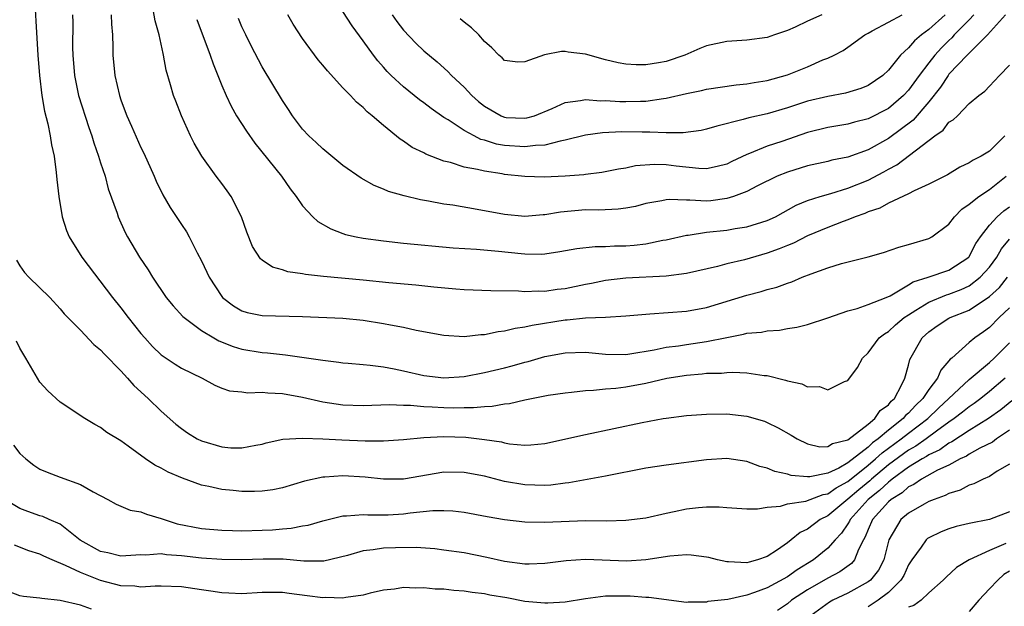
# Model space of a CAD drawing. Units: inches. Extents: x 2637000 to 2640000, y 1515000 to 1518000.
# Drawn here: x 2637607 to 2637704, y 1515374 to 1515433 of the extents above; entities that cross this region are included whole.
import ezdxf

# ---------------------------------------------------------------- set-up
doc = ezdxf.new("R2010")
doc.units = ezdxf.units.IN
doc.header["$MEASUREMENT"] = 0
doc.layers.add('LD26371515_2ft', color=93, linetype='Continuous')

msp = doc.modelspace()

# ---------------------------------------------------------------- linework, layer by layer
at = {"layer": 'LD26371515_2ft'}
for points, elevation in [([(2637608.354, 1515436.353), (2637608.798, 1515429), (2637608.951, 1515427), (2637609.193, 1515425), (2637609.448, 1515423.448), (2637609.79, 1515422.21), (2637610.02, 1515421), (2637610.13, 1515420.13), (2637610.39, 1515419), (2637610.606, 1515417.394), (2637610.673, 1515416.673), (2637610.867, 1515415), (2637611.205, 1515413), (2637611.637, 1515411.637), (2637611.897, 1515411), (2637613.158, 1515409), (2637616.167, 1515405), (2637617, 1515403.959), (2637617.718, 1515403), (2637619, 1515401.426), (2637619.372, 1515401), (2637620.154, 1515400.154), (2637621, 1515399.33), (2637621.184, 1515399.184), (2637622.388, 1515398.388), (2637623, 1515398.003), (2637625.055, 1515397), (2637626.314, 1515396.314), (2637627, 1515396.009), (2637627.753, 1515395.753), (2637629, 1515395.638), (2637629.563, 1515395.563), (2637631, 1515395.62), (2637631.551, 1515395.551), (2637633, 1515395.481), (2637635, 1515395.118), (2637637, 1515394.662), (2637639, 1515394.354), (2637641, 1515394.299), (2637643.614, 1515394.386), (2637645, 1515394.321), (2637645.675, 1515394.325), (2637647, 1515394.186), (2637647.829, 1515394.171), (2637649, 1515394.097), (2637649.927, 1515394.073), (2637651, 1515394.098), (2637651.913, 1515394.087), (2637653, 1515394.201), (2637653.772, 1515394.228), (2637655, 1515394.46), (2637655.496, 1515394.503), (2637657, 1515394.865), (2637659.308, 1515395.308), (2637661, 1515395.561), (2637661.613, 1515395.613), (2637663, 1515395.789), (2637663.804, 1515395.804), (2637665, 1515395.949), (2637666.023, 1515396.022), (2637667, 1515396.158), (2637669, 1515396.519), (2637671.076, 1515397), (2637673, 1515397.314), (2637674.567, 1515397.433), (2637675, 1515397.493), (2637676.486, 1515397.514), (2637677, 1515397.576), (2637677.61, 1515397.61), (2637679, 1515397.545), (2637680.718, 1515397.282), (2637681, 1515397.269), (2637682.809, 1515396.809), (2637683, 1515396.727), (2637684.44, 1515396.44), (2637685, 1515396.15), (2637686.184, 1515396.184), (2637687, 1515395.864), (2637688.661, 1515396.662), (2637689, 1515396.761), (2637689.942, 1515398.058), (2637690.424, 1515399), (2637691, 1515399.515), (2637692.103, 1515401), (2637692.603, 1515401.397), (2637693, 1515401.615), (2637693.719, 1515402.281), (2637694.568, 1515403), (2637695, 1515403.294), (2637695.733, 1515403.732), (2637697, 1515404.55), (2637698.745, 1515405.255), (2637699, 1515405.32), (2637700.206, 1515405.793), (2637701, 1515406.158), (2637702.107, 1515407), (2637703, 1515408.01), (2637703.738, 1515409), (2637704.188, 1515409.812), (2637705, 1515410.763)], 9030), ([(2637704.548, 1515421), (2637703, 1515419.506), (2637702.181, 1515419), (2637701.395, 1515418.605), (2637701, 1515418.322), (2637700.087, 1515417.913), (2637698.847, 1515417.153), (2637697, 1515416.208), (2637695.562, 1515415.562), (2637695, 1515415.267), (2637693, 1515414.325), (2637692.155, 1515413.845), (2637691, 1515413.477), (2637690.674, 1515413.326), (2637689.725, 1515413), (2637689, 1515412.701), (2637688.537, 1515412.537), (2637687, 1515411.928), (2637685, 1515411.103), (2637683.606, 1515410.394), (2637683, 1515410.159), (2637682.198, 1515409.802), (2637681, 1515409.384), (2637678.744, 1515408.744), (2637677, 1515408.333), (2637676.084, 1515408.084), (2637673, 1515407.366), (2637671, 1515407.101), (2637667, 1515406.926), (2637665, 1515406.677), (2637663.606, 1515406.394), (2637663, 1515406.287), (2637661, 1515405.872), (2637660.219, 1515405.781), (2637659, 1515405.606), (2637658.37, 1515405.63), (2637657, 1515405.569), (2637656.365, 1515405.635), (2637653.653, 1515405.653), (2637651, 1515405.773), (2637650.172, 1515405.828), (2637647.981, 1515406.019), (2637646.206, 1515406.207), (2637643.551, 1515406.449), (2637641, 1515406.73), (2637637.079, 1515407.079), (2637635.277, 1515407.277), (2637635, 1515407.351), (2637633.543, 1515407.543), (2637633, 1515407.745), (2637632.014, 1515408.014), (2637631, 1515408.698), (2637630.834, 1515408.834), (2637630.052, 1515410.052), (2637629.482, 1515411.482), (2637628.946, 1515413), (2637627.921, 1515415), (2637627.547, 1515415.547), (2637627, 1515416.296), (2637626.456, 1515417), (2637625.012, 1515419.012), (2637624.28, 1515420.28), (2637623.918, 1515421), (2637622.995, 1515423), (2637622.434, 1515424.434), (2637622.225, 1515425), (2637621.938, 1515426.061), (2637621.507, 1515427.508), (2637621.244, 1515429), (2637621.183, 1515429.183), (2637620.802, 1515431), (2637620.391, 1515432.391), (2637620.124, 1515433.876)], 9036), ([(2637612.222, 1515433), (2637612.237, 1515432.237), (2637612.235, 1515429.765), (2637612.256, 1515429), (2637612.418, 1515427), (2637612.826, 1515425), (2637613.831, 1515421.831), (2637614.135, 1515421), (2637614.318, 1515420.318), (2637614.804, 1515419), (2637615, 1515418.331), (2637615.437, 1515417), (2637615.764, 1515415.764), (2637616.637, 1515413.363), (2637616.749, 1515413), (2637617.439, 1515411.439), (2637617.678, 1515411), (2637618.868, 1515409), (2637619.727, 1515407.727), (2637620.153, 1515407), (2637621.497, 1515405), (2637622.177, 1515404.177), (2637623.128, 1515403.128), (2637623.266, 1515403), (2637625, 1515401.732), (2637626.2, 1515401), (2637626.708, 1515400.708), (2637628.139, 1515400.139), (2637629, 1515399.883), (2637631, 1515399.557), (2637631.523, 1515399.523), (2637633.322, 1515399.321), (2637637, 1515398.784), (2637638.606, 1515398.606), (2637639, 1515398.539), (2637639.498, 1515398.501), (2637641, 1515398.345), (2637641.7, 1515398.3), (2637643, 1515398.125), (2637644.059, 1515397.941), (2637645, 1515397.743), (2637647, 1515397.267), (2637649, 1515397.026), (2637651, 1515397.182), (2637653, 1515397.556), (2637655, 1515398.03), (2637655.767, 1515398.233), (2637657, 1515398.581), (2637657.338, 1515398.662), (2637659, 1515399.143), (2637661, 1515399.528), (2637663, 1515399.586), (2637665, 1515399.4), (2637667, 1515399.365), (2637667.418, 1515399.418), (2637669.805, 1515399.805), (2637671, 1515400.07), (2637672.22, 1515400.219), (2637673, 1515400.35), (2637675, 1515400.639), (2637677, 1515401.048), (2637678.65, 1515401.35), (2637679, 1515401.449), (2637680.427, 1515401.574), (2637681, 1515401.7), (2637682.233, 1515401.768), (2637683, 1515401.92), (2637683.937, 1515402.063), (2637685, 1515402.333), (2637687, 1515402.99), (2637689, 1515403.679), (2637689.901, 1515403.901), (2637691, 1515404.292), (2637692.775, 1515405), (2637693.178, 1515405.178), (2637695, 1515406.263), (2637695.446, 1515406.554), (2637696.93, 1515407), (2637699, 1515407.715), (2637700.961, 1515409), (2637701, 1515409.047), (2637701.665, 1515410.335), (2637702.119, 1515411), (2637703, 1515412.159), (2637703.781, 1515413), (2637704.43, 1515413.57), (2637705, 1515413.978)], 9032), ([(2637616.059, 1515433), (2637616.074, 1515432.074), (2637616.166, 1515431), (2637616.221, 1515429.779), (2637616.226, 1515429), (2637616.412, 1515427), (2637616.856, 1515425), (2637617, 1515424.564), (2637617.438, 1515423.438), (2637617.59, 1515423), (2637618.046, 1515421.954), (2637619, 1515419.863), (2637619.288, 1515419.288), (2637620.299, 1515417), (2637620.505, 1515416.505), (2637621.163, 1515415.163), (2637621.899, 1515413.899), (2637623, 1515412.212), (2637623.5, 1515411.5), (2637623.785, 1515411), (2637624.576, 1515409.424), (2637625, 1515408.624), (2637625.523, 1515407.523), (2637625.744, 1515407), (2637627, 1515405.093), (2637627.08, 1515405), (2637628.156, 1515404.156), (2637629, 1515403.668), (2637629.507, 1515403.507), (2637631, 1515403.208), (2637635, 1515403.105), (2637639, 1515402.959), (2637641, 1515402.75), (2637643, 1515402.433), (2637643.721, 1515402.279), (2637645, 1515402.06), (2637646.232, 1515401.769), (2637649, 1515401.252), (2637651, 1515401.147), (2637652.657, 1515401.343), (2637653, 1515401.344), (2637654.362, 1515401.638), (2637655, 1515401.693), (2637656.038, 1515401.962), (2637657, 1515402.088), (2637657.728, 1515402.272), (2637661, 1515402.785), (2637661.209, 1515402.791), (2637663, 1515402.977), (2637665, 1515403.055), (2637667, 1515403.168), (2637669, 1515403.361), (2637669.368, 1515403.368), (2637673, 1515403.631), (2637675, 1515404.011), (2637679, 1515405.215), (2637680.412, 1515405.588), (2637681, 1515405.779), (2637681.97, 1515406.03), (2637683, 1515406.42), (2637683.448, 1515406.552), (2637684.465, 1515407), (2637685.349, 1515407.349), (2637687, 1515407.938), (2637688.358, 1515408.358), (2637691, 1515409.041), (2637692.532, 1515409.468), (2637694.03, 1515409.97), (2637695, 1515410.233), (2637697, 1515410.83), (2637697.307, 1515411), (2637699, 1515412.25), (2637699.56, 1515413), (2637700.266, 1515413.734), (2637701, 1515414.233), (2637701.944, 1515415), (2637703, 1515415.698), (2637704.661, 1515417)], 9034), ([(2637624.542, 1515432.542), (2637625.862, 1515429), (2637626.134, 1515428.134), (2637627, 1515425.992), (2637627.423, 1515425), (2637627.936, 1515423.935), (2637628.473, 1515423), (2637629.462, 1515421.462), (2637630.278, 1515420.278), (2637632.922, 1515417), (2637633.759, 1515415.759), (2637634.364, 1515415), (2637635, 1515414.086), (2637636.003, 1515413), (2637636.52, 1515412.52), (2637637.785, 1515411.785), (2637639, 1515411.324), (2637639.239, 1515411.239), (2637640.3, 1515411), (2637641, 1515410.867), (2637643, 1515410.606), (2637645, 1515410.389), (2637649.908, 1515409.907), (2637652.215, 1515409.785), (2637654.403, 1515409.597), (2637656.649, 1515409.351), (2637657, 1515409.325), (2637658.697, 1515409.303), (2637659, 1515409.326), (2637660.462, 1515409.538), (2637662.154, 1515409.846), (2637663.955, 1515410.045), (2637665, 1515410.046), (2637665.899, 1515410.101), (2637667, 1515410.107), (2637667.831, 1515410.169), (2637669, 1515410.309), (2637670.666, 1515410.666), (2637671, 1515410.715), (2637673, 1515411.169), (2637673.179, 1515411.178), (2637675, 1515411.455), (2637677, 1515411.679), (2637677.827, 1515411.828), (2637679, 1515412.003), (2637681, 1515412.619), (2637681.813, 1515413), (2637683.87, 1515414.13), (2637685, 1515414.59), (2637686.247, 1515415), (2637687.299, 1515415.299), (2637689, 1515415.829), (2637691, 1515416.634), (2637692.548, 1515417.453), (2637693, 1515417.711), (2637693.851, 1515418.149), (2637697.603, 1515421), (2637698.418, 1515421.582), (2637699, 1515422.352), (2637699.414, 1515422.586), (2637699.837, 1515423), (2637701, 1515424.207), (2637701.944, 1515425), (2637702.569, 1515425.431), (2637703, 1515425.925), (2637704.001, 1515427), (2637705, 1515427.997)], 9038), ([(2637704.586, 1515433), (2637702.808, 1515431), (2637700.798, 1515429), (2637699, 1515427.111), (2637698.912, 1515427), (2637698.163, 1515425.837), (2637697, 1515424.38), (2637695.441, 1515422.559), (2637693, 1515420.736), (2637691, 1515419.635), (2637689, 1515418.897), (2637687.415, 1515418.585), (2637687, 1515418.468), (2637685, 1515418.041), (2637683, 1515417.423), (2637681.981, 1515417), (2637680.049, 1515416.049), (2637679, 1515415.493), (2637677.673, 1515415), (2637677, 1515414.79), (2637675.419, 1515414.581), (2637675, 1515414.543), (2637673.355, 1515414.645), (2637673, 1515414.628), (2637671.289, 1515414.711), (2637671, 1515414.676), (2637670.577, 1515414.577), (2637669, 1515414.292), (2637667.977, 1515414.022), (2637667, 1515413.836), (2637666.263, 1515413.737), (2637664.337, 1515413.664), (2637663, 1515413.666), (2637660.543, 1515413.457), (2637659, 1515413.196), (2637658.807, 1515413.193), (2637657, 1515413.024), (2637655, 1515413.203), (2637652.281, 1515413.719), (2637649.873, 1515414.127), (2637649, 1515414.253), (2637647.453, 1515414.547), (2637646.668, 1515414.668), (2637645.057, 1515415.057), (2637643.504, 1515415.504), (2637643, 1515415.731), (2637642.078, 1515416.078), (2637640.807, 1515416.807), (2637639, 1515418.089), (2637637.405, 1515419.405), (2637637, 1515419.713), (2637636.351, 1515420.351), (2637635.621, 1515421), (2637635, 1515421.677), (2637633.997, 1515423), (2637633.611, 1515423.611), (2637633, 1515424.502), (2637631, 1515427.853), (2637629.92, 1515429.92), (2637629.383, 1515431), (2637629, 1515431.801), (2637628.643, 1515432.642)], 9040), ([(2637701.458, 1515433), (2637701, 1515432.494), (2637699.528, 1515431), (2637699.281, 1515430.719), (2637699, 1515430.47), (2637698.26, 1515429.74), (2637697.589, 1515429), (2637697, 1515428.255), (2637696.044, 1515427), (2637695, 1515425.551), (2637694.493, 1515425), (2637693, 1515423.719), (2637691, 1515422.7), (2637689.634, 1515422.366), (2637689, 1515422.182), (2637687, 1515421.837), (2637685, 1515421.326), (2637682.45, 1515420.451), (2637681, 1515419.975), (2637679.253, 1515419.253), (2637679, 1515419.168), (2637677.518, 1515418.482), (2637677, 1515418.22), (2637676.038, 1515417.961), (2637675, 1515417.746), (2637674.24, 1515417.76), (2637671.997, 1515418.003), (2637671, 1515418.135), (2637669.83, 1515418.17), (2637667.963, 1515418.037), (2637667, 1515417.819), (2637666.285, 1515417.715), (2637664.614, 1515417.386), (2637663, 1515417.195), (2637662.836, 1515417.164), (2637660.992, 1515417.008), (2637658.91, 1515416.91), (2637657, 1515416.985), (2637655, 1515417.195), (2637654.758, 1515417.242), (2637653, 1515417.497), (2637652.318, 1515417.682), (2637651, 1515417.916), (2637649.64, 1515418.36), (2637649, 1515418.503), (2637647.197, 1515419.197), (2637647, 1515419.32), (2637645.861, 1515419.861), (2637645, 1515420.484), (2637644.675, 1515420.675), (2637643, 1515422.021), (2637641.896, 1515423), (2637641.392, 1515423.392), (2637641, 1515423.804), (2637640.332, 1515424.332), (2637639.748, 1515425), (2637639, 1515425.78), (2637637.455, 1515427.455), (2637637, 1515428.027), (2637636.549, 1515428.549), (2637635, 1515430.666), (2637634.07, 1515432.07), (2637633.531, 1515433)], 9042), ([(2637698.641, 1515433), (2637697, 1515431.543), (2637696.271, 1515431), (2637695.575, 1515430.425), (2637695, 1515429.721), (2637694.198, 1515429), (2637693, 1515427.522), (2637692.441, 1515427), (2637691, 1515426.012), (2637690.286, 1515425.714), (2637688.761, 1515425.24), (2637687, 1515424.914), (2637685, 1515424.433), (2637683, 1515423.77), (2637681, 1515423.19), (2637679.196, 1515422.805), (2637678.615, 1515422.615), (2637676.015, 1515421.985), (2637675, 1515421.665), (2637674.452, 1515421.548), (2637672.687, 1515421.312), (2637671, 1515421.318), (2637669.387, 1515421.387), (2637669, 1515421.365), (2637668.637, 1515421.364), (2637666.609, 1515421.391), (2637664.693, 1515421.307), (2637663, 1515421.077), (2637661, 1515420.568), (2637660.498, 1515420.498), (2637659, 1515420.103), (2637658.067, 1515420.067), (2637657, 1515419.908), (2637655, 1515420.049), (2637654.185, 1515420.185), (2637653, 1515420.57), (2637652.656, 1515420.656), (2637651.985, 1515421), (2637651, 1515421.541), (2637649.42, 1515422.581), (2637649, 1515422.833), (2637647.722, 1515423.722), (2637647, 1515424.287), (2637646.585, 1515424.585), (2637645, 1515425.873), (2637643.761, 1515427), (2637643.381, 1515427.381), (2637643, 1515427.828), (2637642.443, 1515428.443), (2637642.007, 1515429), (2637641, 1515430.407), (2637639.897, 1515431.897), (2637639, 1515433.328)], 9044), ([(2637643.885, 1515433), (2637644.333, 1515432.333), (2637645, 1515431.494), (2637646.203, 1515430.203), (2637647, 1515429.44), (2637648.328, 1515428.328), (2637649.397, 1515427.397), (2637649.746, 1515427), (2637651, 1515425.823), (2637651.769, 1515425), (2637652.419, 1515424.419), (2637653, 1515423.966), (2637654.652, 1515423), (2637654.89, 1515422.89), (2637655, 1515422.854), (2637655.158, 1515422.843), (2637657, 1515422.745), (2637657.218, 1515422.782), (2637657.966, 1515423), (2637659.717, 1515423.717), (2637661, 1515424.312), (2637662.503, 1515424.503), (2637663, 1515424.623), (2637664.493, 1515424.493), (2637665, 1515424.518), (2637666.409, 1515424.409), (2637667, 1515424.398), (2637668.457, 1515424.457), (2637669, 1515424.459), (2637670.724, 1515424.725), (2637671, 1515424.742), (2637673, 1515425.2), (2637674.497, 1515425.503), (2637675, 1515425.643), (2637677.924, 1515426.076), (2637679, 1515426.155), (2637679.701, 1515426.299), (2637681, 1515426.497), (2637683, 1515427.064), (2637685, 1515427.859), (2637686.524, 1515428.524), (2637687, 1515428.705), (2637687.626, 1515429), (2637688.529, 1515429.471), (2637689, 1515429.78), (2637690.668, 1515431), (2637691, 1515431.195), (2637691.399, 1515431.399), (2637693, 1515432.282), (2637694.375, 1515433)], 9046), ([(2637686.399, 1515433), (2637685, 1515432.358), (2637683.773, 1515431.773), (2637683, 1515431.443), (2637681.732, 1515431), (2637681, 1515430.752), (2637679, 1515430.48), (2637677, 1515430.355), (2637675, 1515429.939), (2637674.324, 1515429.676), (2637672.854, 1515429), (2637671, 1515428.383), (2637670.228, 1515428.228), (2637669, 1515428.054), (2637668.036, 1515428.037), (2637667, 1515428.097), (2637666.248, 1515428.248), (2637665, 1515428.533), (2637663, 1515429.106), (2637661.302, 1515429.302), (2637661, 1515429.349), (2637660.647, 1515429.353), (2637658.96, 1515429.04), (2637657, 1515428.334), (2637656.315, 1515428.315), (2637655, 1515428.468), (2637654.751, 1515428.751), (2637654.446, 1515429), (2637653.741, 1515429.741), (2637653, 1515430.368), (2637652.447, 1515431), (2637651.71, 1515431.71), (2637651, 1515432.259), (2637650.612, 1515432.612)], 9048), ([(2637606.69, 1515408.69), (2637607, 1515408.137), (2637607.464, 1515407.464), (2637607.904, 1515407), (2637609.961, 1515405), (2637611, 1515403.889), (2637611.391, 1515403.391), (2637613, 1515401.756), (2637614.338, 1515400.338), (2637615, 1515399.804), (2637615.371, 1515399.371), (2637617, 1515397.735), (2637617.672, 1515397), (2637618.286, 1515396.286), (2637619.707, 1515395), (2637621, 1515393.743), (2637622.452, 1515392.452), (2637623, 1515392.016), (2637623.605, 1515391.605), (2637624.577, 1515391), (2637625, 1515390.791), (2637627, 1515390.204), (2637627.887, 1515390.113), (2637629, 1515390.101), (2637630.385, 1515390.385), (2637631, 1515390.474), (2637631.406, 1515390.594), (2637633.05, 1515390.95), (2637635, 1515391.075), (2637637, 1515391.009), (2637638.899, 1515390.899), (2637641.195, 1515390.805), (2637643, 1515390.805), (2637645, 1515390.928), (2637647, 1515391.128), (2637649, 1515391.234), (2637651.163, 1515391.163), (2637653, 1515390.929), (2637654.687, 1515390.687), (2637655, 1515390.598), (2637655.495, 1515390.505), (2637657, 1515390.381), (2637657.597, 1515390.403), (2637659, 1515390.538), (2637663, 1515391.426), (2637668.613, 1515392.612), (2637670.693, 1515393), (2637671, 1515393.052), (2637673, 1515393.308), (2637675, 1515393.447), (2637677, 1515393.46), (2637679, 1515393.25), (2637680.733, 1515392.733), (2637681, 1515392.628), (2637682.095, 1515392.094), (2637683.366, 1515391.365), (2637683.959, 1515391), (2637685, 1515390.509), (2637686.219, 1515390.218), (2637687, 1515390.232), (2637687.459, 1515390.541), (2637689, 1515390.903), (2637691, 1515392.458), (2637691.669, 1515393), (2637692.202, 1515393.798), (2637693, 1515394.377), (2637693.273, 1515394.727), (2637693.594, 1515395), (2637694.313, 1515396.313), (2637694.624, 1515397), (2637695, 1515398.289), (2637695.141, 1515398.859), (2637696.339, 1515401), (2637697, 1515401.6), (2637697.824, 1515402.175), (2637699, 1515402.939), (2637699.11, 1515403), (2637701, 1515403.75), (2637703, 1515405.091), (2637704.004, 1515405.996), (2637704.801, 1515407)], 9028), ([(2637705, 1515403.974), (2637703.988, 1515403), (2637703, 1515402.021), (2637702.416, 1515401.584), (2637701.575, 1515401), (2637701, 1515400.53), (2637699.275, 1515399), (2637699.119, 1515398.881), (2637699, 1515398.718), (2637698.187, 1515397.813), (2637697.857, 1515397), (2637697, 1515395.887), (2637696.429, 1515395), (2637695.691, 1515394.309), (2637695, 1515393.54), (2637694.709, 1515393.292), (2637694.48, 1515393), (2637693, 1515391.861), (2637691.992, 1515391), (2637691.414, 1515390.586), (2637691, 1515390.188), (2637689, 1515388.607), (2637688.099, 1515388.099), (2637687, 1515387.587), (2637685.229, 1515387.229), (2637685, 1515387.225), (2637683.379, 1515387.379), (2637683, 1515387.496), (2637681.767, 1515387.767), (2637681, 1515388.095), (2637680.263, 1515388.263), (2637679, 1515388.74), (2637677, 1515389.04), (2637675, 1515388.913), (2637671, 1515388.377), (2637669, 1515388.078), (2637665, 1515387.306), (2637661.35, 1515386.649), (2637661, 1515386.617), (2637659.579, 1515386.421), (2637659, 1515386.388), (2637657, 1515386.427), (2637655, 1515386.773), (2637653, 1515387.297), (2637651, 1515387.678), (2637649, 1515387.683), (2637645, 1515387.012), (2637643, 1515387.012), (2637641.21, 1515387.21), (2637639, 1515387.338), (2637637.193, 1515387.193), (2637637, 1515387.189), (2637635.206, 1515386.794), (2637633, 1515386.149), (2637632.045, 1515385.955), (2637631, 1515385.8), (2637630.228, 1515385.772), (2637629, 1515385.765), (2637628.134, 1515385.866), (2637627, 1515385.965), (2637625.714, 1515386.286), (2637625, 1515386.42), (2637623.106, 1515387.106), (2637621.698, 1515387.698), (2637621, 1515388.098), (2637620.387, 1515388.387), (2637619.455, 1515389), (2637617.741, 1515390.259), (2637617, 1515390.784), (2637615.627, 1515391.627), (2637615, 1515392.112), (2637614.416, 1515392.416), (2637613.437, 1515393), (2637611, 1515394.635), (2637609.763, 1515395.763), (2637609, 1515396.602), (2637607.612, 1515399), (2637607, 1515399.976), (2637606.672, 1515400.672)], 9026), ([(2637606.363, 1515390.363), (2637607, 1515389.549), (2637607.595, 1515389), (2637608.394, 1515388.394), (2637609, 1515388.005), (2637609.701, 1515387.701), (2637611, 1515387.193), (2637613, 1515386.467), (2637614.269, 1515385.731), (2637615.713, 1515385), (2637616.531, 1515384.531), (2637617.938, 1515383.939), (2637619, 1515383.782), (2637619.541, 1515383.542), (2637621, 1515383.117), (2637621.295, 1515383), (2637622.593, 1515382.593), (2637625, 1515382.125), (2637627, 1515381.946), (2637628.073, 1515381.927), (2637629, 1515381.888), (2637631, 1515381.939), (2637632.009, 1515381.991), (2637633, 1515382.094), (2637633.86, 1515382.14), (2637635, 1515382.367), (2637635.546, 1515382.454), (2637637, 1515382.862), (2637639, 1515383.36), (2637639.356, 1515383.356), (2637641, 1515383.489), (2637641.455, 1515383.456), (2637643, 1515383.454), (2637643.472, 1515383.472), (2637645, 1515383.568), (2637645.663, 1515383.664), (2637647.899, 1515383.899), (2637649, 1515383.914), (2637649.868, 1515383.868), (2637651, 1515383.723), (2637653.288, 1515383.288), (2637655, 1515383.01), (2637657, 1515382.789), (2637659, 1515382.753), (2637663, 1515382.897), (2637665.111, 1515382.889), (2637667, 1515382.933), (2637669, 1515383.184), (2637671, 1515383.645), (2637671.783, 1515383.783), (2637673, 1515384.05), (2637674.186, 1515384.186), (2637675, 1515384.252), (2637676.263, 1515384.263), (2637677, 1515384.193), (2637679, 1515384.062), (2637680.052, 1515384.052), (2637681, 1515384.236), (2637682.329, 1515384.329), (2637683, 1515384.544), (2637684.821, 1515384.821), (2637686.533, 1515385.468), (2637687, 1515385.549), (2637687.846, 1515386.154), (2637689, 1515386.771), (2637691, 1515388.384), (2637691.727, 1515389), (2637692.375, 1515389.625), (2637694.282, 1515391), (2637695, 1515391.567), (2637696.902, 1515393), (2637697.968, 1515394.032), (2637701, 1515396.876), (2637703, 1515398.562), (2637703.475, 1515399), (2637705, 1515400.491)], 9024), ([(2637704.555, 1515397), (2637703, 1515395.67), (2637702.156, 1515395), (2637701.494, 1515394.506), (2637701, 1515394.175), (2637700.355, 1515393.646), (2637699.521, 1515393), (2637699, 1515392.649), (2637697.759, 1515391.759), (2637696.738, 1515391), (2637695.718, 1515390.282), (2637695, 1515389.889), (2637693, 1515388.417), (2637691.327, 1515387), (2637691.16, 1515386.84), (2637690.062, 1515385.938), (2637689, 1515385.019), (2637687, 1515383.363), (2637686.254, 1515383), (2637685, 1515382.064), (2637684.268, 1515381.732), (2637683.388, 1515381), (2637683, 1515380.705), (2637682.014, 1515380.014), (2637681, 1515379.339), (2637680.037, 1515379), (2637679.203, 1515378.796), (2637679, 1515378.723), (2637677.175, 1515378.825), (2637677, 1515378.81), (2637676.095, 1515379), (2637675.23, 1515379.23), (2637675, 1515379.277), (2637673.484, 1515379.484), (2637673, 1515379.495), (2637671.372, 1515379.372), (2637669, 1515379), (2637667.116, 1515378.884), (2637663, 1515379.038), (2637661.097, 1515378.903), (2637659, 1515378.633), (2637657.419, 1515378.581), (2637657, 1515378.587), (2637655, 1515378.851), (2637653.246, 1515379.247), (2637651, 1515379.692), (2637649, 1515379.982), (2637648.092, 1515380.092), (2637646.234, 1515380.234), (2637644.209, 1515380.21), (2637643, 1515380.161), (2637642, 1515380), (2637641, 1515379.913), (2637639.455, 1515379.455), (2637637.118, 1515378.882), (2637637, 1515378.871), (2637635.118, 1515378.882), (2637633.073, 1515379.072), (2637631.088, 1515379.088), (2637629, 1515379.026), (2637627, 1515379.028), (2637625, 1515379.162), (2637623, 1515379.414), (2637621.516, 1515379.516), (2637621, 1515379.608), (2637619.487, 1515379.487), (2637619, 1515379.508), (2637617, 1515379.374), (2637615.708, 1515379.708), (2637615, 1515379.845), (2637612.971, 1515380.971), (2637611, 1515382.528), (2637609.918, 1515383), (2637609.294, 1515383.294), (2637609, 1515383.38), (2637607.805, 1515383.805), (2637607, 1515384.112), (2637605.521, 1515385)], 9022), ([(2637705.238, 1515394.762), (2637704.131, 1515393.869), (2637702.91, 1515393), (2637701, 1515391.813), (2637699.298, 1515390.702), (2637699, 1515390.566), (2637698.086, 1515389.914), (2637697, 1515389.397), (2637696.767, 1515389.233), (2637696.34, 1515389), (2637695, 1515388.186), (2637693.368, 1515387), (2637693.175, 1515386.825), (2637693, 1515386.72), (2637692.123, 1515385.877), (2637691.001, 1515385), (2637689.223, 1515383), (2637689.161, 1515382.839), (2637689, 1515382.586), (2637688.359, 1515381.641), (2637687.741, 1515381), (2637687, 1515380.162), (2637685.583, 1515379), (2637683.965, 1515378.035), (2637683, 1515377.336), (2637681, 1515376.228), (2637679.761, 1515375.76), (2637679, 1515375.517), (2637677.091, 1515375.091), (2637675.131, 1515374.869), (2637675, 1515374.811), (2637673.177, 1515374.823), (2637673, 1515374.772), (2637669.273, 1515375.273), (2637669, 1515375.266), (2637667.425, 1515375.425), (2637665, 1515375.397), (2637663, 1515375.154), (2637661, 1515374.82), (2637659.293, 1515374.707), (2637659, 1515374.705), (2637657, 1515374.899), (2637655.233, 1515375.233), (2637653.527, 1515375.527), (2637653, 1515375.639), (2637651.779, 1515375.778), (2637651, 1515375.919), (2637649.982, 1515375.982), (2637649, 1515376.097), (2637648.117, 1515376.117), (2637647, 1515376.231), (2637646.191, 1515376.191), (2637645, 1515376.26), (2637644.112, 1515376.112), (2637643, 1515375.997), (2637641.705, 1515375.705), (2637641, 1515375.515), (2637639.283, 1515375.282), (2637639, 1515375.207), (2637637.265, 1515375.265), (2637637, 1515375.241), (2637635.456, 1515375.455), (2637633.668, 1515375.668), (2637633, 1515375.778), (2637631.769, 1515375.769), (2637631, 1515375.781), (2637629, 1515375.654), (2637627.713, 1515375.713), (2637627, 1515375.728), (2637625.91, 1515375.91), (2637625, 1515376.029), (2637623, 1515376.325), (2637621, 1515376.387), (2637620.393, 1515376.393), (2637619, 1515376.296), (2637618.39, 1515376.39), (2637617, 1515376.44), (2637614.978, 1515376.978), (2637613, 1515377.74), (2637611.538, 1515378.461), (2637610.212, 1515379), (2637609.37, 1515379.369), (2637609, 1515379.563), (2637607.9, 1515379.9), (2637606.461, 1515380.461)], 9020), ([(2637705, 1515391.848), (2637703.72, 1515391), (2637703.323, 1515390.677), (2637702.059, 1515390.059), (2637701, 1515389.465), (2637700.722, 1515389.278), (2637700.114, 1515389), (2637699, 1515388.394), (2637697.879, 1515387.879), (2637696.281, 1515387), (2637695.535, 1515386.464), (2637695, 1515386.233), (2637694.352, 1515385.648), (2637693.277, 1515385), (2637693, 1515384.76), (2637691.428, 1515383), (2637691, 1515382.014), (2637690.717, 1515381.283), (2637690.537, 1515381), (2637690.041, 1515380.041), (2637689.648, 1515379), (2637689.35, 1515378.65), (2637688.188, 1515377.812), (2637687, 1515377.209), (2637685, 1515376.053), (2637683.424, 1515375), (2637683, 1515374.646), (2637682.021, 1515373.98)], 9018), ([(2637705, 1515388.503), (2637703.788, 1515387.789), (2637703, 1515387.251), (2637702.386, 1515387), (2637701.47, 1515386.529), (2637701, 1515386.42), (2637700.096, 1515385.903), (2637699, 1515385.595), (2637698.627, 1515385.373), (2637697.52, 1515385), (2637697, 1515384.786), (2637696.533, 1515384.533), (2637695, 1515383.643), (2637694.243, 1515383), (2637693.038, 1515381), (2637692.538, 1515379), (2637692.009, 1515377.992), (2637691.216, 1515377), (2637691, 1515376.827), (2637689, 1515375.702), (2637687.506, 1515375), (2637687.178, 1515374.822), (2637685, 1515373.219)], 9016), ([(2637705, 1515383.774), (2637703, 1515383.015), (2637701, 1515382.614), (2637699.701, 1515382.299), (2637699, 1515382.07), (2637698.219, 1515381.78), (2637697, 1515381.196), (2637696.88, 1515381.12), (2637696.758, 1515381), (2637696.25, 1515380.25), (2637695.32, 1515379), (2637695, 1515378.508), (2637694.526, 1515377.474), (2637694.245, 1515377), (2637693, 1515375.786), (2637691.98, 1515375), (2637691, 1515374.368)], 9014), ([(2637704.644, 1515380.644), (2637703, 1515379.92), (2637701.01, 1515379), (2637699.761, 1515378.239), (2637698.716, 1515377.284), (2637698.436, 1515377), (2637697, 1515375.743), (2637696.236, 1515375), (2637695.514, 1515374.486), (2637695, 1515374.329)], 9012), ([(2637705, 1515377.89), (2637704.445, 1515377.555), (2637703.833, 1515377), (2637703, 1515376.128), (2637701.964, 1515375), (2637701, 1515373.895)], 9010), ([(2637614.114, 1515374.114), (2637613, 1515374.528), (2637611.005, 1515374.995), (2637609.169, 1515375.169), (2637609, 1515375.221), (2637607.366, 1515375.366), (2637607, 1515375.455), (2637605.866, 1515375.866)], 9018)]:
    msp.add_lwpolyline(points, dxfattribs=dict(at, elevation=elevation))

doc.saveas('drawing.dxf')
